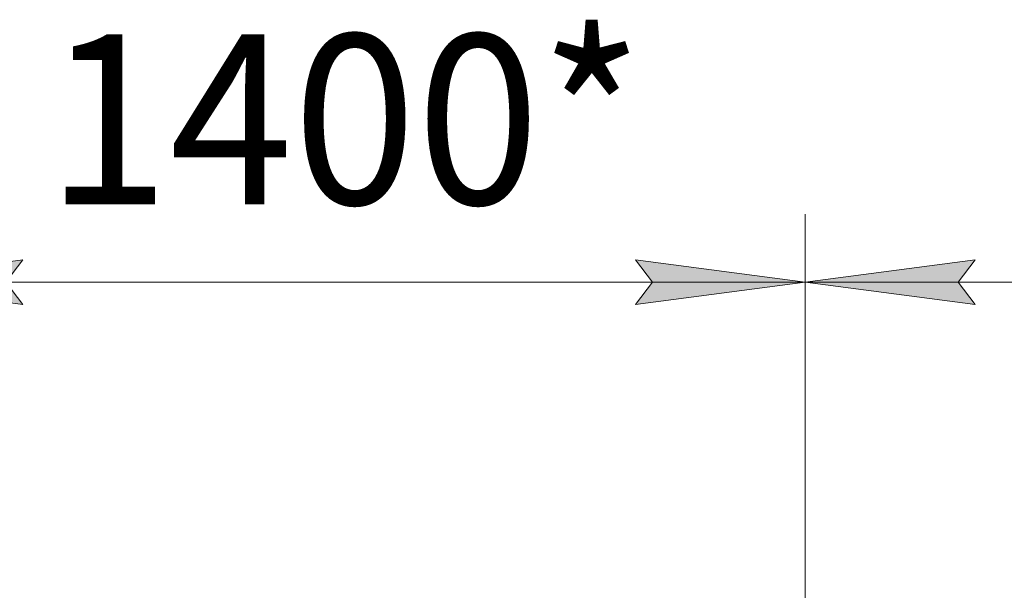
# Model space of a CAD drawing. Units: millimetres. Extents: x 0 to 30462, y -7 to 21000.
# Drawn here: x 21875 to 23324, y 16424 to 17263 of the extents above; entities that cross this region are included whole.
import ezdxf

# ---------------------------------------------------------------- set-up
doc = ezdxf.new("R2010")
doc.units = ezdxf.units.MM
doc.linetypes.add('K5LT_THIN', pattern=[0])
doc.layers.add('DIM', color=6, linetype='Continuous', true_color=0xff00ff)
doc.styles.add('KTEXTSTYLE', font='GOST_AU.ttf', dxfattribs={"width": 0.96, "height": 5})

msp = doc.modelspace()

# ---------------------------------------------------------------- hatches: boundary and pattern name
at = {"layer": 'DIM'}
for points in [[(21879.1, 16844.4), (21854.1, 16877.3), (21879.1, 16910.2), (21629.1, 16877.3)], [(22781.1, 16844.4), (23031.1, 16877.3), (22781.1, 16910.2), (22806.1, 16877.3)], [(23256.1, 16877.3), (23281.1, 16910.2), (23031.1, 16877.3), (23281.1, 16844.4)]]:
    msp.add_hatch(color=7, dxfattribs=at).paths.add_polyline_path(points)

# ---------------------------------------------------------------- linework, layer by layer
at = {"layer": 'DIM', "color": 7, "linetype": 'K5LT_THIN', "lineweight": 18}
for p, q in [((23031.1, 15645.2), (23031.1, 16977.3)), ((23031.1, 15645.2), (23031.1, 16977.3)), ((21629.1, 16877.3), (21879.1, 16910.2)), ((21879.1, 16910.2), (21854.1, 16877.3)), ((22806.1, 16877.3), (22781.1, 16910.2)), ((22781.1, 16910.2), (23031.1, 16877.3)), ((23031.1, 16877.3), (23281.1, 16910.2)), ((23281.1, 16910.2), (23256.1, 16877.3)), ((21879.1, 16844.4), (21629.1, 16877.3)), ((21629.1, 16877.3), (23031.1, 16877.3)), ((21854.1, 16877.3), (21879.1, 16844.4)), ((23031.1, 16877.3), (22781.1, 16844.4)), ((22781.1, 16844.4), (22806.1, 16877.3)), ((23281.1, 16844.4), (23031.1, 16877.3)), ((23031.1, 16877.3), (24433.1, 16877.3)), ((23256.1, 16877.3), (23281.1, 16844.4))]:
    msp.add_line(p, q, dxfattribs=at)

# ---------------------------------------------------------------- texts
at = {"layer": 'DIM', "color": 7, "style": 'KTEXTSTYLE', "oblique": 15, "width": 0.96}
msp.add_text('1400*', height=250, dxfattribs=at).set_placement((21913.4, 16991.9))

doc.saveas('drawing.dxf')
